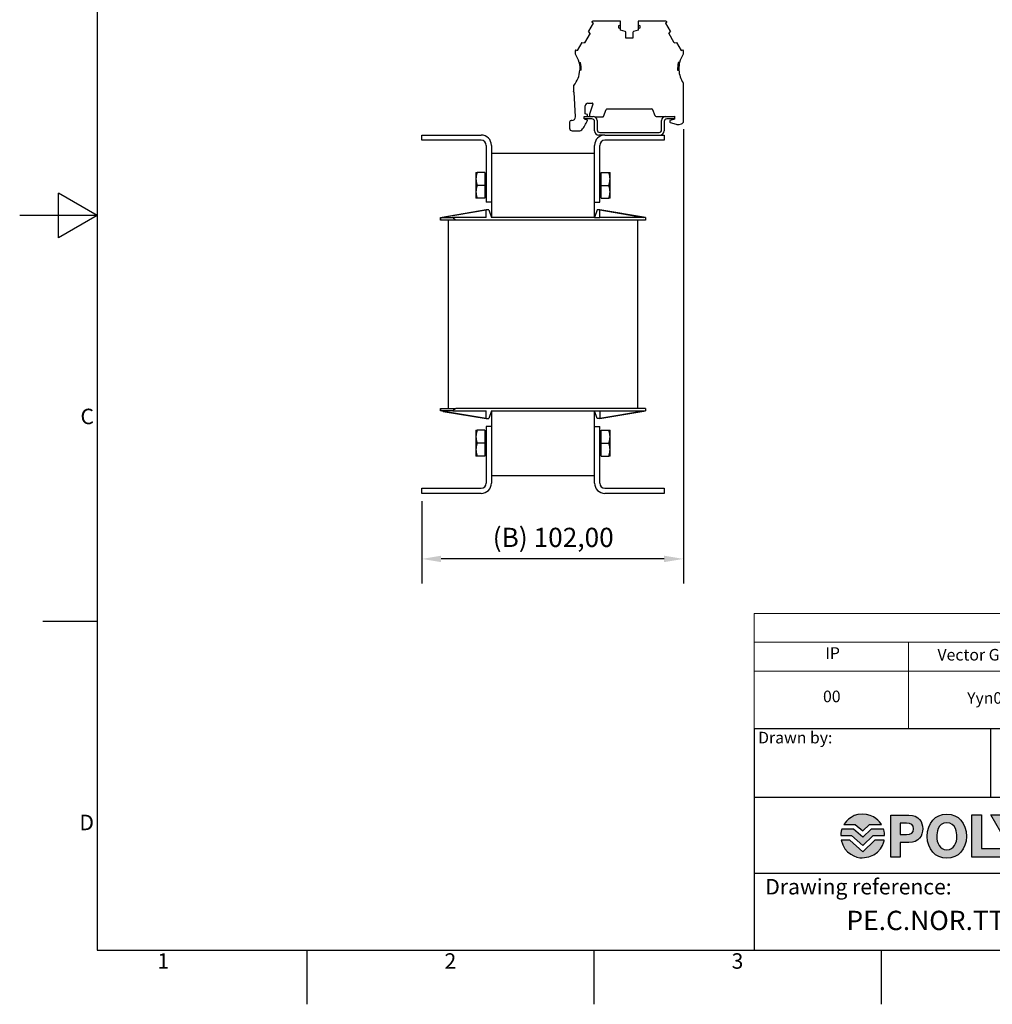
# Model space of a CAD drawing. Units: millimetres. Extents: x 0 to 891, y 0 to 630.
# Drawn here: x 0 to 377, y 9 to 391 of the extents above; entities that cross this region are included whole.
import ezdxf
from ezdxf.enums import TextEntityAlignment as Align

# ---------------------------------------------------------------- set-up
doc = ezdxf.new("R2018")
doc.units = ezdxf.units.MM
doc.header["$LTSCALE"] = 3
for name, color, linetype, lineweight, true_color in [('Dimensions(ISO)', 156, 'Continuous', 18, 0x004080), ('Sombreado', 179, 'Continuous', 9, 0x1e1e47), ('Symbols(ISO)', 156, 'Continuous', 18, 0x004080)]:
    doc.layers.add(name, color=color, linetype=linetype, lineweight=lineweight, true_color=true_color)
for name, color, linetype, lineweight in [('Geometría del boceto(ISO)', 7, 'Continuous', 25), ('LAYER_1', 7, 'Continuous', 25), ('Visible Edges(ISO)', 7, 'Continuous', 25)]:
    doc.layers.add(name, color=color, linetype=linetype, lineweight=lineweight)
doc.styles.add('Cotas de modelo (ISO)', font='arial.ttf')
doc.styles.add('Current-ISO', font='arial.ttf')
doc.styles.add('Estilo de texto102', font='arial.ttf')
doc.styles.add('Estilo de texto28', font='arial.ttf')
doc.styles.add('Estilo de texto29', font='arial.ttf')
doc.styles.add('Estilo de texto40', font='arial.ttf')
doc.styles.add('Estilo de texto97', font='arial.ttf')
doc.styles.get("Standard").update_dxf_attribs({"font": 'arial.ttf'})
doc.styles.add('Texto notas y aclaraciones (ISO)', font='arial.ttf')
doc.dimstyles.new('Cotas normal (ISO) Medianas', dxfattribs={"dimscale": 3, "dimtxt": 2.5, "dimasz": 2.5, "dimexe": 3.175, "dimexo": 1, "dimgap": 0.762, "dimtad": 1, "dimrnd": 1e-08, "dimzin": 0, "dimtxsty": 'Standard', "dimcen": 0.09, "dimdle": 10, "dimclrd": 156, "dimclre": 156, "dimclrt": 156, "dimazin": 0, "dimtfac": 0.8, "dimtmove": 0, "dimatfit": 3, "dimfxl": 1, "dimtolj": 1, "dimtzin": 0, "dimlwd": 25, "dimlwe": 25, "dimarcsym": 0})

# ---------------------------------------------------------------- blocks, each defined once
blk = doc.blocks.new('Marcos MARCO POLYLUX')
at = {"layer": 'Geometría del boceto(ISO)'}
for p, q in [((10, 200), (10, 10)), ((5, 102.11), (5, 107.89)), ((10, 105), (5, 107.89)), ((10, 105), (0, 105)), ((10, 105), (5, 102.11)), ((10, 52.5), (3, 52.5)), ((10, 10), (287, 10)), ((37.12, 10), (37.12, 3)), ((74.25, 10), (74.25, 3)), ((111.38, 10), (111.38, 3))]:
    blk.add_line(p, q, dxfattribs=at)
at = {"layer": 'Symbols(ISO)', "color": 156, "true_color": 0x004080, "char_height": 2, "style": 'Texto notas y aclaraciones (ISO)'}
for s, insert, attachment_point in [('C', (9.6, 78.75), 6), ('D', (9.6, 26.25), 6), ('1', (18.56, 9.6), 2), ('2', (55.69, 9.6), 2), ('3', (92.81, 9.6), 2)]:
    blk.add_mtext(s, dxfattribs=dict(at, insert=insert, attachment_point=attachment_point))
blk = doc.blocks.new('Cajetines ISO POLYLUX')
at = {"layer": 'Sombreado', "true_color": 0xe30613}
h = blk.add_hatch(color=12, dxfattribs=at)
edge = h.paths.add_edge_path()
edge.add_spline(control_points=[(94.43, 116.34), (94.23, 116.63), (93.55, 117.7), (91.95, 117.7)], knot_values=[0, 0, 0, 0, 1, 1, 1, 1], degree=3, periodic=0)
edge.add_spline(control_points=[(91.95, 117.7), (90.35, 117.7), (89.57, 116.34), (89.57, 116.34)], knot_values=[0, 0, 0, 0, 1, 1, 1, 1], degree=3, periodic=0)
edge.add_line((89.57, 116.34), (91.03, 116.34))
edge.add_line((91.03, 116.34), (92, 115.52))
edge.add_line((92, 115.52), (92.87, 116.34))
edge.add_line((92.87, 116.34), (94.43, 116.34))
h = blk.add_hatch(color=12, dxfattribs=at)
edge = h.paths.add_edge_path(flags=0)
edge.add_line((97.66, 115.05), (96.86, 115.05))
edge.add_line((96.86, 115.05), (96.86, 116.52))
edge.add_line((96.86, 116.52), (97.66, 116.52))
edge.add_spline(control_points=[(97.66, 116.52), (98.3, 116.52), (98.56, 116.31), (98.56, 115.79)], knot_values=[-1, -1, -1, -1, 0, 0, 0, 0], degree=3, periodic=0)
edge.add_spline(control_points=[(98.56, 115.79), (98.56, 115.27), (98.3, 115.05), (97.66, 115.05)], knot_values=[-1, -1, -1, -1, 0, 0, 0, 0], degree=3, periodic=0)
edge = h.paths.add_edge_path()
edge.add_spline(control_points=[(99.76, 115.79), (99.76, 114.93), (99.29, 114.01), (97.96, 114.01)], knot_values=[0, 0, 0, 0, 1, 1, 1, 1], degree=3, periodic=0)
edge.add_line((97.96, 114.01), (96.86, 114.01))
edge.add_line((96.86, 114.01), (96.86, 112.11))
edge.add_line((96.86, 112.11), (95.63, 112.11))
edge.add_line((95.63, 112.11), (95.63, 117.56))
edge.add_line((95.63, 117.56), (97.96, 117.56))
edge.add_spline(control_points=[(97.96, 117.56), (99.29, 117.56), (99.76, 116.64), (99.76, 115.79)], knot_values=[0, 0, 0, 0, 1, 1, 1, 1], degree=3, periodic=0)
h = blk.add_hatch(color=12, dxfattribs=at)
edge = h.paths.add_edge_path(flags=0)
edge.add_spline(control_points=[(102.88, 116.57), (104.08, 116.57), (104.18, 115.22), (104.18, 114.81)], knot_values=[-1, -1, -1, -1, 0, 0, 0, 0], degree=3, periodic=0)
edge.add_spline(control_points=[(104.18, 114.81), (104.18, 113.98), (103.84, 113.09), (102.88, 113.09)], knot_values=[-1, -1, -1, -1, 0, 0, 0, 0], degree=3, periodic=0)
edge.add_spline(control_points=[(102.88, 113.09), (101.92, 113.09), (101.58, 113.98), (101.58, 114.81)], knot_values=[-1, -1, -1, -1, 0, 0, 0, 0], degree=3, periodic=0)
edge.add_spline(control_points=[(101.58, 114.81), (101.58, 115.22), (101.67, 116.57), (102.88, 116.57)], knot_values=[-1, -1, -1, -1, 0, 0, 0, 0], degree=3, periodic=0)
edge = h.paths.add_edge_path()
edge.add_spline(control_points=[(100.35, 114.81), (100.35, 116.53), (101.37, 117.69), (102.88, 117.69)], knot_values=[0, 0, 0, 0, 1, 1, 1, 1], degree=3, periodic=0)
edge.add_spline(control_points=[(102.88, 117.69), (104.39, 117.69), (105.41, 116.53), (105.41, 114.81)], knot_values=[0, 0, 0, 0, 1, 1, 1, 1], degree=3, periodic=0)
edge.add_spline(control_points=[(105.41, 114.81), (105.41, 113.14), (104.37, 111.98), (102.88, 111.98)], knot_values=[0, 0, 0, 0, 1, 1, 1, 1], degree=3, periodic=0)
edge.add_spline(control_points=[(102.88, 111.98), (101.39, 111.98), (100.35, 113.14), (100.35, 114.81)], knot_values=[0, 0, 0, 0, 1, 1, 1, 1], degree=3, periodic=0)
for points in [[(106.12, 117.58), (107.35, 117.58), (107.35, 113.24), (109.79, 113.24), (109.79, 112.12), (106.12, 112.12)], [(110.49, 114.24), (108.59, 117.58), (109.98, 117.58), (111.12, 115.54), (112.25, 117.58), (113.62, 117.58), (111.72, 114.21), (111.72, 112.12), (110.49, 112.12)]]:
    blk.add_hatch(color=12, dxfattribs=at).paths.add_polyline_path(points)
h = blk.add_hatch(color=12, dxfattribs=at)
edge = h.paths.add_edge_path()
edge.add_spline(control_points=[(89.3, 115.74), (89.16, 115.38), (89.16, 114.93), (89.16, 114.93)], knot_values=[0, 0, 0, 0, 1, 1, 1, 1], degree=3, periodic=0)
edge.add_line((89.16, 114.93), (90.54, 114.93))
edge.add_line((90.54, 114.93), (92, 113.63))
edge.add_line((92, 113.63), (93.36, 114.93))
edge.add_line((93.36, 114.93), (94.84, 114.93))
edge.add_spline(control_points=[(94.84, 114.93), (94.85, 115.33), (94.7, 115.74), (94.7, 115.74)], knot_values=[0, 0, 0, 0, 1, 1, 1, 1], degree=3, periodic=0)
edge.add_line((94.7, 115.74), (93.08, 115.74))
edge.add_line((93.08, 115.74), (92, 114.72))
edge.add_line((92, 114.72), (90.81, 115.74))
edge.add_line((90.81, 115.74), (89.3, 115.74))
h = blk.add_hatch(color=12, dxfattribs=at)
edge = h.paths.add_edge_path()
edge.add_spline(control_points=[(89.21, 114.34), (89.61, 112.52), (91.2, 112.01), (91.94, 112.03)], knot_values=[0, 0, 0, 0, 1, 1, 1, 1], degree=3, periodic=0)
edge.add_spline(control_points=[(91.94, 112.03), (94.43, 112.08), (94.79, 114.34), (94.79, 114.34)], knot_values=[0, 0, 0, 0, 1, 1, 1, 1], degree=3, periodic=0)
edge.add_line((94.79, 114.34), (93.58, 114.34))
edge.add_line((93.58, 114.34), (92, 112.82))
edge.add_line((92, 112.82), (90.32, 114.34))
edge.add_line((90.32, 114.34), (89.21, 114.34))
at = {"layer": 'LAYER_1', "color": 12, "true_color": 0xe30613}
for p, q in [((95.63, 112.11), (95.63, 117.56)), ((95.63, 117.56), (97.96, 117.56)), ((106.12, 112.12), (106.12, 117.58)), ((106.12, 117.58), (107.35, 117.58)), ((107.35, 117.58), (107.35, 113.24)), ((110.49, 114.24), (108.59, 117.58)), ((108.59, 117.58), (109.98, 117.58)), ((89.57, 116.34), (91.03, 116.34)), ((91.03, 116.34), (92, 115.52)), ((92, 115.52), (92.87, 116.34)), ((92.87, 116.34), (94.43, 116.34)), ((97.66, 116.52), (96.86, 116.52)), ((96.86, 116.52), (96.86, 115.05)), ((89.16, 114.93), (90.54, 114.93)), ((90.81, 115.74), (89.3, 115.74)), ((90.54, 114.93), (92, 113.63)), ((92, 114.72), (90.81, 115.74)), ((93.08, 115.74), (92, 114.72)), ((92, 113.63), (93.36, 114.93)), ((94.7, 115.74), (93.08, 115.74)), ((93.36, 114.93), (94.84, 114.93)), ((96.86, 115.05), (97.66, 115.05)), ((90.32, 114.34), (89.21, 114.34)), ((92, 112.82), (90.32, 114.34)), ((93.58, 114.34), (92, 112.82)), ((94.79, 114.34), (93.58, 114.34)), ((97.96, 114.01), (96.86, 114.01)), ((96.86, 114.01), (96.86, 112.11)), ((96.86, 112.11), (95.63, 112.11)), ((109.79, 112.12), (106.12, 112.12)), ((107.35, 113.24), (109.79, 113.24))]:
    blk.add_line(p, q, dxfattribs=at)
for points in [[(91.95, 117.7), (90.35, 117.7), (89.57, 116.34), (89.57, 116.34)], [(94.43, 116.34), (94.23, 116.63), (93.55, 117.7), (91.95, 117.7)], [(97.96, 117.56), (99.29, 117.56), (99.76, 116.64), (99.76, 115.79)], [(100.35, 114.81), (100.35, 116.53), (101.37, 117.69), (102.88, 117.69)], [(102.88, 117.69), (104.39, 117.69), (105.41, 116.53), (105.41, 114.81)], [(98.56, 115.79), (98.56, 116.31), (98.3, 116.52), (97.66, 116.52)], [(102.88, 116.57), (101.67, 116.57), (101.58, 115.22), (101.58, 114.81)], [(104.18, 114.81), (104.18, 115.22), (104.08, 116.57), (102.88, 116.57)], [(89.3, 115.74), (89.16, 115.38), (89.16, 114.93), (89.16, 114.93)], [(94.84, 114.93), (94.85, 115.33), (94.7, 115.74), (94.7, 115.74)], [(97.66, 115.05), (98.3, 115.05), (98.56, 115.27), (98.56, 115.79)], [(99.76, 115.79), (99.76, 114.93), (99.29, 114.01), (97.96, 114.01)], [(102.88, 111.98), (101.39, 111.98), (100.35, 113.14), (100.35, 114.81)], [(101.58, 114.81), (101.58, 113.98), (101.92, 113.09), (102.88, 113.09)], [(105.41, 114.81), (105.41, 113.14), (104.37, 111.98), (102.88, 111.98)], [(102.88, 113.09), (103.84, 113.09), (104.18, 113.98), (104.18, 114.81)], [(89.21, 114.34), (89.61, 112.52), (91.2, 112.01), (91.94, 112.03)], [(91.94, 112.03), (94.43, 112.08), (94.79, 114.34), (94.79, 114.34)]]:
    blk.add_open_spline(points, degree=3, dxfattribs=at)
at = {"layer": 'Visible Edges(ISO)'}
for p, q in [((270, 128.73), (77.98, 128.73)), ((77.98, 128.73), (77.98, 100.1)), ((108.58, 119.9), (108.58, 128.73)), ((77.98, 119.9), (270, 119.9)), ((270, 110), (77.98, 110)), ((77.98, 100.1), (270, 100.1))]:
    blk.add_line(p, q, dxfattribs=at)
at = {"layer": 'Symbols(ISO)', "color": 7, "attachment_point": 1, "style": 'Current-ISO'}
for s, insert, char_height, width in [('\\fArial|b0|i0;\\H1.5000;Drawn by:', (78.48, 128.33), 1.5, 29.4622), ('\\fArial|b0|i0;\\H2.0000;Drawing reference:', (79.41, 109.3), 2, 27.6925)]:
    blk.add_mtext(s, dxfattribs=dict(at, insert=insert, char_height=char_height, width=width))
at = {"layer": 'Symbols(ISO)', "color": 7}
for tag, height, style, p in [('Replaces', 2, 'Texto notas y aclaraciones (ISO)', (184.14, 124.01)), ('MATERIAL', 2, 'Texto notas y aclaraciones (ISO)', (209.43, 123.91)), ('MASA\\P3;', 2, 'Texto notas y aclaraciones (ISO)', (250.93, 124.09)), ('Valid', 2, 'Estilo de texto29', (265.24, 124.39)), ('Description', 2.5, 'Estilo de texto28', (177.91, 114.37)), ('PART_NUMBER', 2.5, 'Estilo de texto28', (107.76, 103.62)), ('ERP_reference', 2.5, 'Estilo de texto28', (159.14, 103.6)), ('PROVEEDOR', 1.5, 'Estilo de texto40', (189.74, 104.87)), ('Escala_de_vista_inicial', 2, 'Estilo de texto29', (250.97, 103.35))]:
    blk.add_attdef(tag, text='', height=height, dxfattribs=dict(at, style=style)).set_placement(p, align=Align.MIDDLE_CENTER)
at = {"layer": 'Symbols(ISO)', "color": 7, "style": 'Estilo de texto29'}
for tag, p in [('Surface_treatment', (232.21, 125.1)), ('D._Técnico', (210.67, 108.94)), ('D._Fábrica', (231.68, 108.92)), ('D._Comercial', (210.67, 104.13)), ('D._Compras', (232.14, 104.18))]:
    blk.add_attdef(tag, text='', height=2, dxfattribs=at).set_placement(p, align=Align.TOP_CENTER)
at = {"layer": 'Symbols(ISO)', "color": 7}
for tag, height, style, p in [('NOMBRE_DE_ARCHIVO_Y_RUTA', 0.3, 'Estilo de texto102', (243.87, 116.84)), ('Number_of_sheets', 2.5, 'Estilo de texto28', (265.95, 105.51))]:
    blk.add_attdef(tag, text='', height=height, dxfattribs=dict(at, style=style)).set_placement(p, align=Align.TOP_LEFT)
at = {"layer": 'Symbols(ISO)', "color": 7, "style": 'Texto notas y aclaraciones (ISO)'}
blk.add_attdef('Unidades', text='', height=2, dxfattribs=at).set_placement((235.31, 114.12), align=Align.MIDDLE_LEFT)
at = {"layer": 'Symbols(ISO)', "color": 7, "style": 'Estilo de texto97'}
blk.add_attdef('Sheet_number', text='', height=2.49, dxfattribs=at).set_placement((263.78, 105.5), align=Align.TOP_RIGHT)
blk = doc.blocks.new('Tabla1')
at = {"layer": 'Symbols(ISO)'}
for p, q in [((94.98, 53.53), (287, 53.53)), ((94.98, 53.53), (94.98, 49.81)), ((94.98, 49.81), (287, 49.81)), ((94.98, 49.81), (94.98, 46.09)), ((114.92, 49.81), (114.92, 46.09)), ((94.98, 46.09), (287, 46.09)), ((94.98, 46.09), (94.98, 38.63)), ((114.92, 46.09), (114.92, 38.63)), ((94.98, 38.63), (287, 38.63))]:
    blk.add_line(p, q, dxfattribs=at)
at = {"layer": 'Symbols(ISO)', "char_height": 1.5, "attachment_point": 7, "style": 'Cotas de modelo (ISO)'}
for s, insert in [('IP', (104.16, 47.2)), ('Vector Group', (118.67, 46.98)), ('00', (103.87, 41.59)), ('Yyn0', (122.5, 41.39))]:
    blk.add_mtext(s, dxfattribs=dict(at, insert=insert))
blk = doc.blocks.new('*D28')
at = {"layer": 'Defpoints', "color": 0, "linetype": 'Continuous', "transparency": 16777216}
for p in [(257.49, 351.49), (155.99, 207.17), (155.99, 181.77)]:
    blk.add_point(p, dxfattribs=at)
at = {"layer": 'Dimensions(ISO)', "color": 156, "linetype": 'Continuous', "lineweight": 25, "true_color": 0x004080, "transparency": 16777216}
for p, q in [((257.49, 348.49), (257.49, 172.24)), ((155.99, 204.17), (155.99, 172.24)), ((249.99, 181.77), (163.49, 181.77))]:
    blk.add_line(p, q, dxfattribs=at)
at = {"layer": 'Dimensions(ISO)', "color": 156, "linetype": 'Continuous', "true_color": 0x004080, "transparency": 16777216}
for points in [[(163.49, 183.02), (163.49, 180.52), (155.99, 181.77)], [(249.99, 183.02), (249.99, 180.52), (257.49, 181.77)]]:
    blk.add_solid(points, dxfattribs=at)
at = {"layer": 'Dimensions(ISO)', "color": 156, "linetype": 'Continuous', "lineweight": 25, "true_color": 0x004080, "transparency": 16777216, "insert": (181.2, 193.84), "char_height": 7.5, "attachment_point": 1}
blk.add_mtext('\\A1; \\fArial|b0|i0;\\H7.4619;(B) 102,00', dxfattribs=at)

msp = doc.modelspace()

# ---------------------------------------------------------------- linework, layer by layer
at = {"layer": 'Visible Edges(ISO)'}
for p, q in [((222.406, 389.606), (220.593, 386.467)), ((222.039, 390.17), (221.986, 390.08)), ((222.023, 389.943), (222.369, 389.743)), ((233.093, 390.32), (222.298, 390.32)), ((233.093, 388.793), (233.093, 390.32)), ((239.893, 390.32), (239.893, 388.793)), ((250.688, 390.32), (239.893, 390.32)), ((252.393, 386.467), (250.58, 389.606)), ((250.617, 389.743), (250.963, 389.943)), ((251, 390.08), (250.948, 390.17)), ((221.2, 385.72), (220.593, 386.467)), ((233.093, 388.793), (232.343, 388.52)), ((232.343, 388.52), (232.343, 387.82)), ((232.343, 387.82), (233.093, 387.547)), ((233.093, 387.547), (233.093, 388.793)), ((233.093, 386.82), (233.093, 387.547)), ((234.925, 386.303), (233.093, 386.82)), ((235.143, 383.72), (235.143, 386.014)), ((237.843, 386.014), (237.843, 383.72)), ((239.893, 386.82), (238.062, 386.303)), ((239.893, 388.793), (239.893, 387.547)), ((240.643, 388.52), (239.893, 388.793)), ((239.893, 387.547), (240.643, 387.82)), ((239.893, 387.547), (239.893, 386.82)), ((240.643, 387.82), (240.643, 388.52)), ((252.393, 386.467), (251.786, 385.72)), ((218.068, 382.094), (216.256, 378.954)), ((218.068, 382.094), (219.019, 381.942)), ((221.228, 385.697), (219.053, 381.929)), ((237.843, 383.72), (235.143, 383.72)), ((253.933, 381.929), (251.758, 385.697)), ((253.968, 381.942), (254.918, 382.094)), ((256.73, 378.954), (254.918, 382.094)), ((215.493, 378.753), (215.493, 377.803)), ((215.636, 379.081), (215.533, 378.903)), ((216.119, 378.918), (215.773, 379.118)), ((257.213, 379.118), (256.867, 378.918)), ((257.453, 378.903), (257.35, 379.081)), ((257.493, 377.803), (257.493, 378.753)), ((217.003, 374.316), (217.517, 374.316)), ((255.983, 374.316), (255.469, 374.316)), ((217.775, 371.316), (217.275, 371.316)), ((255.211, 371.316), (255.712, 371.316)), ((214.793, 365.124), (214.793, 363.159)), ((257.493, 351.494), (257.493, 365.895)), ((214.9, 362.791), (215.534, 353.203)), ((219.393, 354.37), (219.393, 357.517)), ((220.393, 358.517), (222.093, 358.517)), ((222.375, 358.114), (220.993, 354.317)), ((226.457, 353.351), (227.465, 356.122)), ((227.747, 356.319), (245.239, 356.319)), ((245.521, 356.122), (246.397, 353.716)), ((214.237, 351.817), (213.893, 351.817)), ((218.993, 353.419), (222.393, 353.419)), ((218.993, 352.419), (218.993, 353.419)), ((221.993, 352.419), (218.993, 352.419)), ((219.293, 352.217), (219.293, 352.419)), ((220.193, 351.976), (219.293, 352.217)), ((220.145, 354.169), (219.393, 354.37)), ((220.193, 351.776), (220.193, 351.976)), ((220.293, 353.617), (220.293, 353.976)), ((220.993, 354.317), (220.993, 353.419)), ((222.993, 347.769), (222.993, 351.419)), ((223.168, 353.219), (226.269, 353.219)), ((223.993, 351.819), (223.993, 348.169)), ((246.849, 353.419), (250.593, 353.419)), ((248.993, 348.169), (248.993, 351.819)), ((249.993, 351.419), (249.993, 347.769)), ((250.593, 353.419), (253.993, 353.419)), ((253.993, 352.419), (250.993, 352.419)), ((252.199, 351.685), (252.199, 351.285)), ((253.993, 352.317), (252.329, 351.871)), ((253.901, 353.419), (253.993, 353.444)), ((253.993, 353.444), (253.993, 353.419)), ((253.993, 353.419), (253.993, 352.419)), ((253.993, 352.419), (253.993, 352.317)), ((213.293, 351.217), (213.293, 348.817)), ((214.293, 347.817), (217.253, 347.817)), ((252.34, 351.094), (254.698, 350.362)), ((254.995, 350.317), (255.84, 350.317)), ((255.84, 350.317), (256.718, 350.52)), ((155.993, 344.169), (155.993, 346.169)), ((155.993, 346.169), (178.993, 346.169)), ((178.993, 344.169), (155.993, 344.169)), ((226.993, 346.169), (224.593, 346.169)), ((224.993, 347.169), (247.993, 347.169)), ((226.993, 346.169), (249.993, 346.169)), ((249.993, 344.169), (226.993, 344.169)), ((249.993, 346.169), (249.993, 344.169)), ((180.993, 342.169), (180.993, 320.169)), ((182.993, 342.169), (182.993, 320.169)), ((222.993, 320.169), (222.993, 342.169)), ((224.993, 320.169), (224.993, 342.169)), ((182.993, 339.169), (222.993, 339.169)), ((176.993, 331.669), (176.993, 329.169)), ((176.993, 329.169), (176.993, 324.169)), ((180.493, 331.669), (177.44, 331.669)), ((180.493, 331.669), (180.493, 326.669)), ((180.493, 331.019), (180.993, 331.019)), ((225.493, 331.019), (224.993, 331.019)), ((225.493, 331.669), (228.547, 331.669)), ((225.493, 326.669), (225.493, 331.669)), ((228.993, 329.169), (228.993, 331.669)), ((228.993, 324.169), (228.993, 329.169)), ((180.493, 326.669), (177.44, 326.669)), ((180.493, 326.669), (180.493, 321.669)), ((225.493, 326.669), (228.547, 326.669)), ((225.493, 321.669), (225.493, 326.669)), ((176.993, 324.169), (176.993, 321.669)), ((180.493, 321.669), (177.44, 321.669)), ((180.493, 322.319), (180.993, 322.319)), ((225.493, 322.319), (224.993, 322.319)), ((225.493, 321.669), (228.547, 321.669)), ((228.993, 321.669), (228.993, 324.169)), ((180.993, 317.169), (163.835, 314.228)), ((164.259, 314.341), (180.993, 317.169)), ((182.993, 320.169), (180.993, 320.169)), ((180.993, 314.169), (180.993, 317.169)), ((181.993, 317.169), (180.993, 317.169)), ((181.993, 317.169), (182.993, 314.169)), ((182.993, 320.169), (182.993, 314.169)), ((222.993, 314.169), (222.993, 320.169)), ((222.993, 320.169), (224.993, 320.169)), ((223.993, 317.169), (222.993, 314.169)), ((224.993, 317.169), (223.993, 317.169)), ((242.743, 314.169), (224.993, 317.169)), ((224.993, 317.169), (242.151, 314.228)), ((224.993, 314.169), (224.993, 317.169)), ((163.243, 314.169), (163.37, 314.169)), ((163.243, 313.169), (163.243, 314.169)), ((163.254, 314.171), (164.259, 314.341)), ((163.254, 314.171), (163.254, 314.169)), ((163.37, 314.169), (163.434, 314.169)), ((163.37, 313.169), (163.37, 314.169)), ((163.434, 314.169), (168.015, 314.169)), ((163.835, 314.228), (163.835, 314.169)), ((164.259, 314.3), (164.259, 314.341)), ((180.993, 314.169), (168.015, 314.169)), ((222.993, 314.169), (182.993, 314.169)), ((222.993, 314.169), (224.993, 314.169)), ((242.743, 314.169), (224.993, 314.169)), ((242.151, 314.228), (242.151, 314.169)), ((242.743, 314.169), (242.743, 313.169)), ((163.37, 313.169), (163.243, 313.169)), ((163.434, 313.169), (163.37, 313.169)), ((169.243, 313.169), (163.434, 313.169)), ((166.243, 313.169), (166.243, 240.169)), ((242.743, 313.169), (169.243, 313.169)), ((239.743, 240.169), (239.743, 313.169)), ((163.243, 240.169), (163.37, 240.169)), ((163.243, 239.169), (163.243, 240.169)), ((163.37, 239.169), (163.243, 239.169)), ((163.254, 239.169), (163.254, 239.167)), ((164.259, 238.997), (163.254, 239.167)), ((163.37, 240.169), (163.434, 240.169)), ((163.37, 239.169), (163.37, 240.169)), ((163.434, 239.169), (163.37, 239.169)), ((163.434, 240.169), (169.243, 240.169)), ((168.015, 239.169), (163.434, 239.169)), ((163.835, 239.11), (163.835, 239.169)), ((180.993, 236.169), (163.835, 239.11)), ((164.259, 238.997), (164.259, 239.038)), ((164.259, 238.997), (180.993, 236.169)), ((168.015, 239.169), (180.993, 239.169)), ((242.743, 240.169), (169.243, 240.169)), ((180.993, 236.169), (180.993, 239.169)), ((182.993, 239.169), (181.993, 236.169)), ((182.993, 239.169), (222.993, 239.169)), ((182.993, 239.169), (182.993, 233.169)), ((222.993, 239.169), (224.993, 239.169)), ((223.993, 236.169), (222.993, 239.169)), ((222.993, 233.169), (222.993, 239.169)), ((242.743, 239.169), (224.993, 236.169)), ((224.993, 239.169), (242.743, 239.169)), ((224.993, 239.169), (224.993, 236.169)), ((224.993, 236.169), (242.151, 239.11)), ((242.151, 239.11), (242.151, 239.169)), ((242.743, 240.169), (242.743, 239.169)), ((180.993, 236.169), (181.993, 236.169)), ((182.993, 233.169), (180.993, 233.169)), ((180.993, 233.169), (180.993, 211.169)), ((182.993, 233.169), (182.993, 211.169)), ((222.993, 233.169), (224.993, 233.169)), ((222.993, 211.169), (222.993, 233.169)), ((224.993, 236.169), (223.993, 236.169)), ((224.993, 211.169), (224.993, 233.169)), ((176.993, 231.669), (176.993, 229.169)), ((176.993, 229.169), (176.993, 224.169)), ((180.493, 231.669), (177.44, 231.669)), ((180.493, 231.669), (180.493, 226.669)), ((180.493, 231.019), (180.993, 231.019)), ((225.493, 231.019), (224.993, 231.019)), ((225.493, 231.669), (228.547, 231.669)), ((225.493, 226.669), (225.493, 231.669)), ((228.993, 229.169), (228.993, 231.669)), ((228.993, 224.169), (228.993, 229.169)), ((180.493, 226.669), (177.44, 226.669)), ((180.493, 226.669), (180.493, 221.669)), ((225.493, 226.669), (228.547, 226.669)), ((225.493, 221.669), (225.493, 226.669)), ((176.993, 224.169), (176.993, 221.669)), ((180.493, 221.669), (177.44, 221.669)), ((180.493, 222.319), (180.993, 222.319)), ((225.493, 222.319), (224.993, 222.319)), ((225.493, 221.669), (228.547, 221.669)), ((228.993, 221.669), (228.993, 224.169)), ((182.993, 214.169), (222.993, 214.169)), ((155.993, 207.169), (155.993, 209.169)), ((155.993, 209.169), (178.993, 209.169)), ((178.993, 207.169), (155.993, 207.169)), ((226.993, 209.169), (249.993, 209.169)), ((249.993, 207.169), (226.993, 207.169)), ((249.993, 209.169), (249.993, 207.169))]:
    msp.add_line(p, q, dxfattribs=at)
for centre, radius, start, end in [((222.073, 390.03), 0.1, 150, 240), ((222.298, 390.02), 0.3, 90, 150), ((222.319, 389.656), 0.1, 330, 60), ((250.667, 389.656), 0.1, 120, 210), ((250.688, 390.02), 0.3, 30, 90), ((250.913, 390.03), 0.1, 300, 30), ((234.843, 386.014), 0.3, 0, 74.22804), ((238.143, 386.014), 0.3, 105.77196, 180), ((219.003, 381.843), 0.1, 60.00001, 80.90878), ((221.278, 385.783), 0.1, 219.09116, 239.99967), ((251.708, 385.783), 0.1, 300.00033, 320.90884), ((253.983, 381.843), 0.1, 99.09122, 119.99999), ((215.793, 378.753), 0.3, 150, 180), ((215.723, 379.031), 0.1, 60, 150), ((216.169, 379.004), 0.1, 240, 330), ((256.817, 379.004), 0.1, 210, 300), ((257.263, 379.031), 0.1, 30, 120), ((257.193, 378.753), 0.3, 0, 30), ((215.993, 377.803), 0.5, 180, 214.04773), ((207.293, 371.925), 10, 13.83805, 34.04773), ((207.293, 371.925), 10.5, 356.67926, 13.16693), ((265.693, 371.925), 10.5, 166.83307, 183.32074), ((265.693, 371.925), 10, 145.95227, 166.16195), ((256.993, 377.803), 0.5, 325.95227, 0), ((207.293, 371.925), 10, 319.63241, 356.51303), ((265.693, 371.925), 10, 183.48697, 213.2419), ((215.293, 365.124), 0.5, 139.63241, 180), ((215.093, 363.159), 0.3, 180, 210.10458), ((214.401, 362.758), 0.5, 3.78494, 30.10458), ((256.493, 365.895), 1, 0, 33.2419), ((220.393, 357.517), 1, 90, 180), ((222.093, 358.217), 0.3, 340, 90), ((227.747, 356.019), 0.3, 90, 160), ((245.239, 356.019), 0.3, 20, 90), ((213.893, 351.217), 0.6, 90, 180), ((214.237, 353.117), 1.3, 270, 3.78494), ((208.537, 356.353), 12.522, 319.15181, 338.56108), ((220.093, 353.976), 0.2, 0, 75), ((219.993, 353.617), 0.3, 318.70311, 0), ((221.993, 351.419), 1, 0, 90), ((222.393, 351.819), 1.6, 0, 90), ((226.269, 353.419), 0.2, 270, 340), ((246.849, 353.913), 0.493, 203.46468, 270), ((250.593, 351.819), 1.6, 90, 180), ((250.993, 351.419), 1, 90, 180), ((252.397, 351.685), 0.198, 110.05202, 180), ((256.493, 351.494), 1, 283, 0), ((214.293, 348.817), 1, 180, 270), ((217.253, 348.817), 1, 270, 319.15181), ((224.593, 347.769), 1.6, 180, 270), ((224.993, 348.169), 1, 180, 270), ((247.993, 348.169), 1, 270, 0), ((248.393, 347.769), 1.6, 270, 0), ((252.399, 351.285), 0.201, 180, 252.76608), ((254.995, 351.317), 1, 252.76608, 270), ((178.993, 342.169), 4, 0, 90), ((178.993, 342.169), 2, 0, 90), ((226.993, 342.169), 4, 90, 180), ((226.993, 342.169), 2, 90, 180), ((178.993, 211.169), 4, 270, 0), ((178.993, 211.169), 2, 270, 0), ((226.993, 211.169), 4, 180, 270), ((226.993, 211.169), 2, 180, 270)]:
    msp.add_arc(centre, radius, start, end, dxfattribs=at)
for points, knots in [([(217.003, 374.316), (217.05, 374.123), (217.092, 373.928), (217.173, 373.489), (217.209, 373.244), (217.288, 372.507), (217.305, 372.012), (217.282, 371.448), (217.279, 371.382), (217.275, 371.316)], [0.0031222891, 0.0031222891, 0.0031222891, 0.0031222891, 0.0037154262, 0.0037154262, 0.0044585115, 0.0044585115, 0.0059446819, 0.0059446819, 0.0061412428, 0.0061412428, 0.0061412428, 0.0061412428]), ([(255.983, 374.316), (255.901, 373.982), (255.836, 373.642), (255.725, 372.846), (255.693, 372.387), (255.693, 371.925)], [0.0031225071, 0.0031225071, 0.0031225071, 0.0031225071, 0.0041516673, 0.0041516673, 0.0055355563, 0.0055355563, 0.0055355563, 0.0055355563])]:
    msp.add_open_spline(points, degree=3, knots=knots, dxfattribs=at)
for points in [[(255.693, 371.925), (255.693, 371.722), (255.699, 371.52), (255.712, 371.316)], [(168.015, 314.169), (168.433, 313.831), (168.849, 313.491), (169.243, 313.169)], [(169.243, 240.169), (168.849, 239.847), (168.433, 239.507), (168.015, 239.169)]]:
    msp.add_open_spline(points, degree=3, dxfattribs=at)
for points in [[(176.993, 331.669), (176.993, 331.669), (177.44, 331.669)], [(177.44, 331.669), (176.993, 330.329), (176.993, 329.169)], [(176.993, 329.169), (176.993, 328.009), (177.44, 326.669)], [(228.993, 329.169), (228.993, 330.329), (228.547, 331.669)], [(228.547, 331.669), (228.993, 331.669), (228.993, 331.669)], [(228.547, 326.669), (228.993, 328.009), (228.993, 329.169)], [(177.44, 326.669), (176.993, 325.329), (176.993, 324.169)], [(228.993, 324.169), (228.993, 325.329), (228.547, 326.669)], [(177.44, 321.669), (176.993, 321.669), (176.993, 321.669)], [(176.993, 324.169), (176.993, 323.009), (177.44, 321.669)], [(228.547, 321.669), (228.993, 323.009), (228.993, 324.169)], [(228.993, 321.669), (228.993, 321.669), (228.547, 321.669)], [(176.993, 231.669), (176.993, 231.669), (177.44, 231.669)], [(177.44, 231.669), (176.993, 230.329), (176.993, 229.169)], [(176.993, 229.169), (176.993, 228.009), (177.44, 226.669)], [(228.993, 229.169), (228.993, 230.329), (228.547, 231.669)], [(228.547, 231.669), (228.993, 231.669), (228.993, 231.669)], [(228.547, 226.669), (228.993, 228.009), (228.993, 229.169)], [(177.44, 226.669), (176.993, 225.329), (176.993, 224.169)], [(228.993, 224.169), (228.993, 225.329), (228.547, 226.669)], [(177.44, 221.669), (176.993, 221.669), (176.993, 221.669)], [(176.993, 224.169), (176.993, 223.009), (177.44, 221.669)], [(228.547, 221.669), (228.993, 223.009), (228.993, 224.169)], [(228.993, 221.669), (228.993, 221.669), (228.547, 221.669)]]:
    msp.add_rational_spline(points, [1, 1.0379548493, 1], degree=2, dxfattribs=at)

# ---------------------------------------------------------------- block references
at = {"xscale": 3, "yscale": 3, "zscale": 3}
for name in ['Marcos MARCO POLYLUX', 'Tabla1']:
    msp.add_blockref(name, (0, 0), dxfattribs=at)
ref = msp.add_blockref('Cajetines ISO POLYLUX', (51, -270.289), dxfattribs=dict(xscale=3, yscale=3, zscale=3))
lines = msp.add_mtext('PE.C.NOR.TTX0.63.V02', dxfattribs={"layer": 'Symbols(ISO)', "color": 7, "insert": (374.265, 40.568), "char_height": 7.5, "width": 171.05064, "attachment_point": 5, "style": 'Estilo de texto28'})
ref.add_attrib('PART_NUMBER', '', (374.265, 40.568)).embed_mtext(lines)

# ---------------------------------------------------------------- dimensions: what is measured, and where the dimension line sits
at = {"layer": 'Dimensions(ISO)', "color": 156, "linetype": 'Continuous', "lineweight": 25, "true_color": 0x004080}
dim = msp.add_linear_dim(base=(155.993, 181.767), p1=(257.493, 351.494), p2=(155.993, 207.169), angle=180, text=' \\fArial|b0|i0;\\H7.4619;(B) 102,00', dimstyle='Cotas normal (ISO) Medianas', override={"dimgap": 0.762, "dimdec": 2, "dimtol": 0, "dimlim": 0, "dimtp": 0, "dimtm": 0, "dimtdec": 2, "dimtofl": 0, "dimatfit": 1}, dxfattribs=at)
dim.commit()
dim.dimension.update_dxf_attribs({"geometry": '*D28', "text_midpoint": (206.743, 181.767), "dimtype": 160})

doc.saveas('drawing.dxf')
